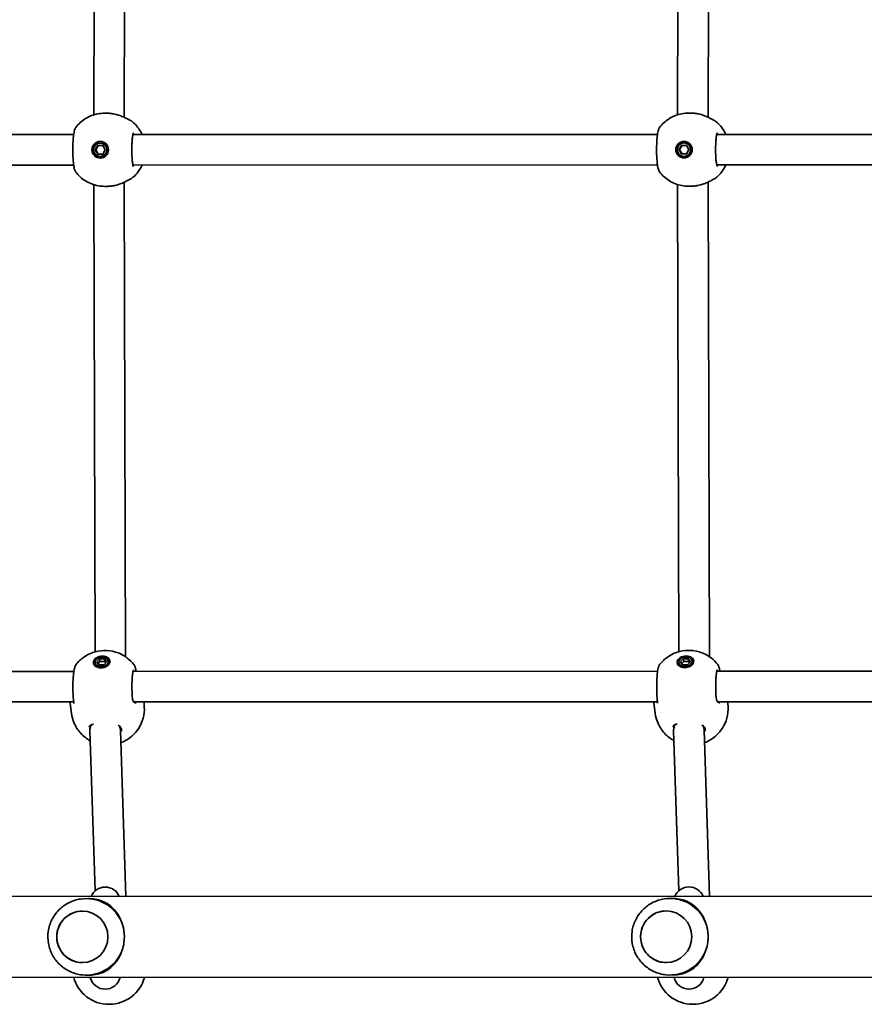
# Model space of a CAD drawing. Units: millimetres. Extents: x -3532 to 3866, y -2831 to 2988.
# Drawn here: x -227 to 215, y 593 to 1108 of the extents above; entities that cross this region are included whole.
import ezdxf

# ---------------------------------------------------------------- set-up
doc = ezdxf.new("R2010")
doc.units = ezdxf.units.MM
doc.layers.add('Widoczne (ISO)', color=7, linetype='Continuous', lineweight=35)

msp = doc.modelspace()

# ---------------------------------------------------------------- linework, layer by layer
at = {"layer": 'Widoczne (ISO)'}
for p, q in [((-171.82, 1057.11), (-171.15, 1305.62)), ((133.56, 1057.17), (134.23, 1305.68)), ((-187.82, 1058.41), (-187.16, 1302.9)), ((117.56, 1058.47), (118.23, 1302.97)), ((-181.07, 1059.31), (-182.01, 1059.31)), ((124.32, 1059.37), (123.37, 1059.37)), ((-198.31, 1048.16), (-407.5, 1048.11)), ((107.07, 1048.22), (-167.31, 1048.16)), ((412.45, 1048.28), (138.08, 1048.22)), ((-186.99, 1040.16), (-185.71, 1042.41)), ((-185.45, 1042.41), (-186.73, 1040.16)), ((-185.71, 1042.41), (-183.13, 1042.41)), ((-184.42, 1043.66), (-184.16, 1043.66)), ((-183.13, 1042.41), (-181.84, 1040.16)), ((118.39, 1040.22), (119.67, 1042.47)), ((119.93, 1042.47), (118.65, 1040.22)), ((119.67, 1042.47), (122.25, 1042.47)), ((120.96, 1043.72), (121.22, 1043.72)), ((122.25, 1042.47), (123.54, 1040.22)), ((-186.99, 1040.16), (-186.73, 1040.16)), ((-185.71, 1037.91), (-186.99, 1040.16)), ((-186.73, 1040.16), (-185.45, 1037.91)), ((-183.13, 1037.91), (-185.71, 1037.91)), ((-184.42, 1036.66), (-184.16, 1036.66)), ((-181.84, 1040.16), (-183.13, 1037.91)), ((118.39, 1040.22), (118.65, 1040.22)), ((119.68, 1037.97), (118.39, 1040.22)), ((118.65, 1040.22), (119.94, 1037.97)), ((122.25, 1037.97), (119.68, 1037.97)), ((120.96, 1036.72), (121.22, 1036.72)), ((123.54, 1040.22), (122.25, 1037.97)), ((-198.31, 1032.16), (-407.5, 1032.11)), ((107.07, 1032.22), (-167.3, 1032.16)), ((412.46, 1032.28), (138.08, 1032.22)), ((-187.14, 777.39), (-187.81, 1021.91)), ((-181.06, 1021.01), (-182, 1021.01)), ((-171.13, 774.76), (-171.82, 1023.21)), ((118.24, 777.45), (117.57, 1021.97)), ((124.32, 1021.07), (123.38, 1021.07)), ((134.25, 774.82), (133.56, 1023.27)), ((-186.24, 772.1), (-184.75, 773.69)), ((-184.75, 773.69), (-182.17, 773.69)), ((-184.75, 773.69), (-184.56, 772.28)), ((-182.17, 773.69), (-181.99, 772.28)), ((-182.17, 773.69), (-181.09, 772.1)), ((119.14, 772.16), (120.63, 773.75)), ((120.63, 773.75), (123.21, 773.75)), ((120.63, 773.75), (120.82, 772.34)), ((123.21, 773.75), (123.39, 772.34)), ((123.21, 773.75), (124.29, 772.16)), ((-187.14, 771.65), (-186.95, 770.23)), ((-185.16, 770.51), (-186.24, 772.1)), ((-184.56, 772.28), (-185.61, 771.16)), ((-182.59, 770.51), (-185.16, 770.51)), ((-181.99, 772.28), (-184.56, 772.28)), ((-181.09, 772.1), (-182.59, 770.51)), ((-181.54, 771.62), (-181.99, 772.28)), ((-180.2, 772.55), (-180.01, 771.14)), ((118.24, 771.71), (118.43, 770.29)), ((120.22, 770.57), (119.14, 772.16)), ((120.82, 772.34), (119.77, 771.22)), ((122.79, 770.57), (120.22, 770.57)), ((123.39, 772.34), (120.82, 772.34)), ((124.29, 772.16), (122.79, 770.57)), ((123.84, 771.68), (123.39, 772.34)), ((125.18, 772.61), (125.37, 771.2)), ((-198.24, 767.16), (-407.44, 767.11)), ((107.15, 767.22), (-167.25, 767.16)), ((412.53, 767.28), (138.13, 767.22)), ((-198.29, 751.16), (-407.44, 751.11)), ((-199.47, 745.16), (-200.15, 750.38)), ((107.09, 751.22), (-166.9, 751.16)), ((-161.49, 750.11), (-161.63, 751.16)), ((105.91, 745.22), (105.23, 750.44)), ((412.47, 751.28), (138.48, 751.22)), ((143.89, 750.17), (143.75, 751.22)), ((-189.79, 737.05), (-189.54, 739.01)), ((-173.82, 735.79), (-173.58, 737.64)), ((115.59, 737.11), (115.84, 739.07)), ((131.56, 735.85), (131.8, 737.7)), ((-187.12, 652.28), (-189.84, 736.08)), ((-171.02, 649.41), (-173.84, 736.28)), ((118.26, 652.34), (115.54, 736.14)), ((134.36, 649.47), (131.54, 736.34)), ((-489.45, 649.35), (1031.76, 649.65)), ((-190, 648.21), (-190.45, 648.21)), ((115.38, 648.27), (114.93, 648.27)), ((-189.99, 608.21), (-190.44, 608.21)), ((115.39, 608.27), (114.94, 608.27)), ((-489.47, 606.95), (1031.77, 607.25)), ((-179.64, 592.91), (-179.94, 592.91)), ((125.74, 592.97), (125.44, 592.97))]:
    msp.add_line(p, q, dxfattribs=at)
for centre, radius, start, end in [((-169.34, 1053.66), 2, 51.9313, 78.4665), ((136.04, 1053.72), 2, 51.9313, 78.4665), ((-169.34, 1026.66), 2, 281.5556, 308.0914), ((136.04, 1026.72), 2, 281.5556, 308.0914), ((-181.82, 646.28), 8, 23.0104, 157.0123), ((123.56, 646.34), 8, 23.0104, 157.0123), ((-179.95, 611.91), 19, 194.9565, 270.0113), ((-181.81, 608.81), 8, 193.0168, 347.0059), ((-179.65, 611.91), 19, 270.0113, 345.0662), ((125.43, 611.97), 19, 194.9565, 270.0113), ((123.57, 608.87), 8, 193.0168, 347.0059), ((125.73, 611.97), 19, 270.0113, 345.0662)]:
    msp.add_arc(centre, radius, start, end, dxfattribs=at)
for centre, major_axis, ratio, start_param, end_param in [((-180.04, 1053.56), (-9.34, 0.16), 0.606567, 4.442892, 4.460803), ((125.34, 1053.62), (-9.34, 0.16), 0.606567, 4.442892, 4.460803), ((-184.03, 1040.16), (0, 4.35), 0.991499, 0.045268, 3.096324), ((-184.16, 1040.16), (0, 3.5), 0.991499, 3.141593, 6.283185), ((121.35, 1040.22), (0, 4.35), 0.991499, 0.045268, 3.096324), ((121.22, 1040.22), (0, 3.5), 0.991499, 3.141593, 6.283185), ((-180.03, 1026.77), (9.34, 0.16), 0.607493, 4.964211, 4.982124), ((125.35, 1026.83), (9.34, 0.16), 0.607493, 4.964211, 4.982124), ((-183.39, 769.98), (-4.31, -0.56), 0.701095, 5.647387, 5.92485), ((-183.48, 770.69), (-3.47, -0.45), 0.701095, 0, 0.178966), ((-183.39, 769.98), (4.31, 0.56), 0.701095, 0.358336, 0.635799), ((-183.48, 770.69), (3.47, 0.45), 0.701095, 6.10422, 6.283185), ((121.99, 770.04), (-4.31, -0.56), 0.701095, 5.647387, 5.92485), ((121.9, 770.75), (-3.47, -0.45), 0.701095, 0, 0.178966), ((121.99, 770.04), (4.31, 0.56), 0.701095, 0.358336, 0.635799), ((121.9, 770.75), (3.47, 0.45), 0.701095, 6.10422, 6.283185), ((-189, 753.1), (-11.05, -3.2), 0.540908, 6.194708, 6.197227), ((-188.26, 757.13), (-10.45, -9.94), 0.583527, 5.87614, 5.880417), ((-199.15, 754.01), (0.82, -3.53), 0.092472, 0.67303, 0.731605), ((116.38, 753.16), (-11.05, -3.2), 0.540908, 6.194708, 6.197227), ((117.12, 757.19), (-10.45, -9.94), 0.583527, 5.87614, 5.880417), ((106.23, 754.07), (0.82, -3.53), 0.092472, 0.67303, 0.731605), ((-181.84, 736.18), (-8, 0.39), 0.864855, 6.090868, 6.353129), ((-181.84, 736.18), (-8, 0.39), 0.864855, 5.880763, 6.090868), ((-181.84, 736.18), (-8, 0.39), 0.864855, 3.211536, 3.546382), ((123.54, 736.24), (-8, 0.39), 0.864855, 6.090868, 6.353129), ((123.54, 736.24), (-8, 0.39), 0.864855, 5.880763, 6.090868), ((123.54, 736.24), (-8, 0.39), 0.864855, 3.211536, 3.546382), ((-191.56, 628.21), (0, 20), 0.991499, 5.017082, 5.796941), ((113.82, 628.27), (0, 20), 0.991499, 5.017082, 5.796941), ((-191.56, 628.21), (0, 20), 0.991499, 3.627837, 4.407696), ((113.82, 628.27), (0, 20), 0.991499, 3.627837, 4.407696)]:
    msp.add_ellipse(centre, major_axis=major_axis, ratio=ratio, start_param=start_param, end_param=end_param, dxfattribs=at)
for centre, major_axis, ratio in [((-184.42, 1040.16), (0, -4.35), 0.991499), ((-184.42, 1040.16), (0, 3.5), 0.991499), ((120.96, 1040.22), (0, -4.35), 0.991499), ((120.96, 1040.22), (0, 3.5), 0.991499), ((-183.67, 772.1), (4.31, 0.56), 0.701095), ((-183.67, 772.1), (-3.47, -0.45), 0.701095), ((121.71, 772.16), (4.31, 0.56), 0.701095), ((121.71, 772.16), (-3.47, -0.45), 0.701095), ((-193.77, 628.21), (0, -13.5), 0.991499), ((111.61, 628.27), (0, -13.5), 0.991499)]:
    msp.add_ellipse(centre, major_axis=major_axis, ratio=ratio, dxfattribs=at)
for points, knots in [([(-197.21, 1051.8), (-196.5, 1052.73), (-195.71, 1053.59), (-193.98, 1055.15), (-193.04, 1055.85), (-191.05, 1057.08), (-189.99, 1057.6), (-187.81, 1058.45), (-186.67, 1058.77), (-184.36, 1059.2), (-183.19, 1059.31), (-182.01, 1059.31)], [3.7993447, 3.7993447, 3.7993447, 3.7993447, 3.9819536, 3.9819536, 4.1645624, 4.1645624, 4.3471713, 4.3471713, 4.5297801, 4.5297801, 4.712389, 4.712389, 4.712389, 4.712389]), ([(-181.07, 1059.31), (-180.83, 1059.31), (-180.6, 1059.31), (-180.14, 1059.29), (-179.9, 1059.28), (-179.44, 1059.24), (-179.21, 1059.22), (-178.75, 1059.17), (-178.52, 1059.14), (-178.07, 1059.08), (-177.84, 1059.04), (-177.62, 1059.01)], [6.0862698, 6.0862698, 6.0862698, 6.0862698, 6.1525228, 6.1525228, 6.2187757, 6.2187757, 6.2850287, 6.2850287, 6.3512817, 6.3512817, 6.4175347, 6.4175347, 6.4175347, 6.4175347]), ([(-177.46, 1058.98), (-176.56, 1058.81), (-175.68, 1058.58), (-174.01, 1058.05), (-173.22, 1057.74), (-171.78, 1057.1), (-171.14, 1056.78), (-170.05, 1056.21), (-169.61, 1055.96), (-169.18, 1055.74), (-169.08, 1055.69), (-168.95, 1055.62), (-168.91, 1055.6), (-168.88, 1055.6), (-168.88, 1055.59), (-168.88, 1055.59)], [2.163236, 2.163236, 2.163236, 2.163236, 2.411862, 2.411862, 2.660488, 2.660488, 2.909113, 2.909113, 3.157739, 3.157739, 3.25201, 3.25201, 3.325368, 3.325368, 3.349709, 3.349709, 3.349709, 3.349709]), ([(108.17, 1051.86), (108.88, 1052.79), (109.67, 1053.65), (111.4, 1055.21), (112.34, 1055.91), (114.33, 1057.14), (115.39, 1057.66), (117.58, 1058.51), (118.71, 1058.83), (121.02, 1059.26), (122.19, 1059.37), (123.37, 1059.37)], [3.7993447, 3.7993447, 3.7993447, 3.7993447, 3.9819536, 3.9819536, 4.1645624, 4.1645624, 4.3471713, 4.3471713, 4.5297801, 4.5297801, 4.712389, 4.712389, 4.712389, 4.712389]), ([(124.32, 1059.37), (124.55, 1059.37), (124.78, 1059.37), (125.24, 1059.35), (125.48, 1059.34), (125.94, 1059.3), (126.17, 1059.28), (126.63, 1059.23), (126.86, 1059.2), (127.32, 1059.14), (127.54, 1059.11), (127.76, 1059.07)], [6.0862698, 6.0862698, 6.0862698, 6.0862698, 6.1525228, 6.1525228, 6.2187757, 6.2187757, 6.2850287, 6.2850287, 6.3512817, 6.3512817, 6.4175347, 6.4175347, 6.4175347, 6.4175347]), ([(127.93, 1059.04), (128.83, 1058.87), (129.71, 1058.64), (131.38, 1058.11), (132.16, 1057.8), (133.6, 1057.16), (134.24, 1056.84), (135.33, 1056.27), (135.77, 1056.02), (136.21, 1055.8), (136.3, 1055.75), (136.43, 1055.68), (136.48, 1055.67), (136.5, 1055.66), (136.5, 1055.65), (136.5, 1055.65)], [2.163236, 2.163236, 2.163236, 2.163236, 2.411862, 2.411862, 2.660488, 2.660488, 2.909113, 2.909113, 3.157739, 3.157739, 3.25201, 3.25201, 3.325368, 3.325368, 3.349709, 3.349709, 3.349709, 3.349709]), ([(-197.21, 1051.8), (-197.4, 1051.55), (-197.51, 1051.33), (-197.94, 1050.36), (-198.09, 1049.58), (-198.39, 1047.66), (-198.5, 1046.61), (-198.66, 1044.37), (-198.71, 1043.22), (-198.77, 1040.85), (-198.77, 1039.64), (-198.72, 1037.28), (-198.67, 1036.13), (-198.52, 1033.99), (-198.43, 1033), (-198.18, 1031.21), (-198.03, 1030.45), (-197.69, 1029.37), (-197.57, 1028.99), (-197.21, 1028.51)], [0.153433, 0.153433, 0.153433, 0.153433, 0.277453, 0.277453, 0.712126, 0.712126, 1.097487, 1.097487, 1.451241, 1.451241, 1.800367, 1.800367, 2.149422, 2.149422, 2.502611, 2.502611, 2.87899, 2.87899, 3.115422, 3.115422, 3.115422, 3.115422]), ([(-168.11, 1055.24), (-166.5, 1053.98), (-165.1, 1052.46), (-163.42, 1049.94), (-162.94, 1049.07), (-162.52, 1048.16)], [5.3728707, 5.3728707, 5.3728707, 5.3728707, 5.6922069, 5.6922069, 5.8489888, 5.8489888, 5.8489888, 5.8489888]), ([(108.17, 1051.86), (107.98, 1051.61), (107.87, 1051.39), (107.44, 1050.42), (107.29, 1049.64), (106.99, 1047.73), (106.88, 1046.67), (106.72, 1044.43), (106.67, 1043.28), (106.61, 1040.91), (106.61, 1039.7), (106.66, 1037.34), (106.71, 1036.19), (106.86, 1034.05), (106.96, 1033.06), (107.21, 1031.27), (107.35, 1030.51), (107.69, 1029.43), (107.81, 1029.05), (108.18, 1028.57)], [0.153433, 0.153433, 0.153433, 0.153433, 0.277453, 0.277453, 0.712126, 0.712126, 1.097487, 1.097487, 1.451241, 1.451241, 1.800367, 1.800367, 2.149422, 2.149422, 2.502611, 2.502611, 2.87899, 2.87899, 3.115422, 3.115422, 3.115422, 3.115422]), ([(137.27, 1055.3), (138.88, 1054.04), (140.28, 1052.52), (141.96, 1050), (142.45, 1049.13), (142.86, 1048.22)], [5.3728707, 5.3728707, 5.3728707, 5.3728707, 5.6922069, 5.6922069, 5.8489888, 5.8489888, 5.8489888, 5.8489888]), ([(-167.07, 1048.93), (-167.07, 1048.93), (-167.07, 1048.93), (-167.09, 1048.89), (-167.13, 1048.79), (-167.25, 1048.43), (-167.33, 1048.1), (-167.49, 1047.2), (-167.57, 1046.58), (-167.72, 1045.12), (-167.78, 1044.27), (-167.87, 1042.45), (-167.89, 1041.47), (-167.9, 1039.5), (-167.88, 1038.51), (-167.81, 1036.63), (-167.76, 1035.73), (-167.62, 1034.13), (-167.53, 1033.42), (-167.35, 1032.31), (-167.24, 1031.88), (-167.13, 1031.53), (-167.1, 1031.46), (-167.07, 1031.4), (-167.06, 1031.39), (-167.06, 1031.39)], [4.916307, 4.916307, 4.916307, 4.916307, 4.951045, 4.951045, 5.101407, 5.101407, 5.335614, 5.335614, 5.625296, 5.625296, 5.933938, 5.933938, 6.2482, 6.2482, 6.563877, 6.563877, 6.878684, 6.878684, 7.189081, 7.189081, 7.483314, 7.483314, 7.596503, 7.596503, 7.650064, 7.650064, 7.650064, 7.650064]), ([(138.32, 1048.99), (138.32, 1048.99), (138.31, 1048.99), (138.29, 1048.95), (138.25, 1048.85), (138.13, 1048.49), (138.06, 1048.16), (137.89, 1047.26), (137.81, 1046.64), (137.66, 1045.18), (137.6, 1044.33), (137.51, 1042.51), (137.49, 1041.53), (137.48, 1039.57), (137.5, 1038.57), (137.57, 1036.69), (137.62, 1035.79), (137.77, 1034.19), (137.85, 1033.48), (138.04, 1032.37), (138.14, 1031.94), (138.26, 1031.59), (138.29, 1031.52), (138.31, 1031.46), (138.32, 1031.45), (138.32, 1031.45)], [4.916307, 4.916307, 4.916307, 4.916307, 4.951045, 4.951045, 5.101407, 5.101407, 5.335614, 5.335614, 5.625296, 5.625296, 5.933938, 5.933938, 6.2482, 6.2482, 6.563877, 6.563877, 6.878684, 6.878684, 7.189081, 7.189081, 7.483314, 7.483314, 7.596503, 7.596503, 7.650064, 7.650064, 7.650064, 7.650064]), ([(-198.37, 1032.16), (-198.35, 1032.11), (-198.34, 1032.06), (-198.3, 1031.97), (-198.29, 1031.92), (-198.27, 1031.88)], [2.63617802, 2.63617802, 2.63617802, 2.63617802, 2.65360614, 2.65360614, 2.67137459, 2.67137459, 2.67137459, 2.67137459]), ([(-162.52, 1032.16), (-163.21, 1030.65), (-164.11, 1029.22), (-166.05, 1026.88), (-167.03, 1025.93), (-168.1, 1025.09)], [6.7173818, 6.7173818, 6.7173818, 6.7173818, 6.980348, 6.980348, 7.1934999, 7.1934999, 7.1934999, 7.1934999]), ([(107.01, 1032.22), (107.03, 1032.17), (107.04, 1032.12), (107.08, 1032.03), (107.1, 1031.99), (107.11, 1031.94)], [2.63617802, 2.63617802, 2.63617802, 2.63617802, 2.65360614, 2.65360614, 2.67137459, 2.67137459, 2.67137459, 2.67137459]), ([(142.86, 1032.22), (142.17, 1030.71), (141.27, 1029.28), (139.33, 1026.94), (138.35, 1025.99), (137.28, 1025.15)], [6.7173818, 6.7173818, 6.7173818, 6.7173818, 6.980348, 6.980348, 7.1934999, 7.1934999, 7.1934999, 7.1934999]), ([(-182, 1021.01), (-183.18, 1021.01), (-184.35, 1021.12), (-186.66, 1021.55), (-187.8, 1021.87), (-189.99, 1022.71), (-191.04, 1023.23), (-193.04, 1024.46), (-193.97, 1025.16), (-195.71, 1026.73), (-196.5, 1027.59), (-197.21, 1028.51)], [1.5707963, 1.5707963, 1.5707963, 1.5707963, 1.7534052, 1.7534052, 1.936014, 1.936014, 2.1186229, 2.1186229, 2.3012318, 2.3012318, 2.4838406, 2.4838406, 2.4838406, 2.4838406]), ([(123.38, 1021.07), (122.2, 1021.07), (121.03, 1021.18), (118.72, 1021.61), (117.58, 1021.93), (115.39, 1022.77), (114.34, 1023.3), (112.35, 1024.52), (111.41, 1025.22), (109.68, 1026.79), (108.88, 1027.65), (108.18, 1028.57)], [1.5707963, 1.5707963, 1.5707963, 1.5707963, 1.7534052, 1.7534052, 1.936014, 1.936014, 2.1186229, 2.1186229, 2.3012318, 2.3012318, 2.4838406, 2.4838406, 2.4838406, 2.4838406]), ([(-177.61, 1021.32), (-177.83, 1021.28), (-178.06, 1021.24), (-178.51, 1021.18), (-178.74, 1021.15), (-179.2, 1021.1), (-179.43, 1021.08), (-179.9, 1021.04), (-180.13, 1021.03), (-180.59, 1021.01), (-180.83, 1021.01), (-181.06, 1021.01)], [5.754988, 5.754988, 5.754988, 5.754988, 5.8212443, 5.8212443, 5.8875007, 5.8875007, 5.953757, 5.953757, 6.0200134, 6.0200134, 6.0862698, 6.0862698, 6.0862698, 6.0862698]), ([(-168.87, 1024.73), (-168.87, 1024.73), (-168.91, 1024.72), (-169.06, 1024.65), (-169.21, 1024.57), (-169.68, 1024.32), (-170.03, 1024.13), (-170.97, 1023.63), (-171.59, 1023.31), (-172.99, 1022.68), (-173.76, 1022.36), (-175.41, 1021.81), (-176.29, 1021.57), (-177.27, 1021.38), (-177.36, 1021.36), (-177.45, 1021.34)], [0.056656, 0.056656, 0.056656, 0.056656, 0.138929, 0.138929, 0.27712, 0.27712, 0.475319, 0.475319, 0.72147, 0.72147, 0.970096, 0.970096, 1.218721, 1.218721, 1.243129, 1.243129, 1.243129, 1.243129]), ([(127.77, 1021.38), (127.55, 1021.34), (127.32, 1021.3), (126.87, 1021.24), (126.64, 1021.21), (126.18, 1021.16), (125.95, 1021.14), (125.48, 1021.1), (125.25, 1021.09), (124.79, 1021.07), (124.56, 1021.07), (124.32, 1021.07)], [5.754988, 5.754988, 5.754988, 5.754988, 5.8212443, 5.8212443, 5.8875007, 5.8875007, 5.953757, 5.953757, 6.0200134, 6.0200134, 6.0862698, 6.0862698, 6.0862698, 6.0862698]), ([(136.51, 1024.79), (136.51, 1024.79), (136.47, 1024.78), (136.32, 1024.71), (136.17, 1024.63), (135.71, 1024.38), (135.35, 1024.19), (134.41, 1023.69), (133.79, 1023.37), (132.39, 1022.74), (131.62, 1022.42), (129.97, 1021.87), (129.09, 1021.63), (128.11, 1021.44), (128.02, 1021.42), (127.93, 1021.4)], [0.056656, 0.056656, 0.056656, 0.056656, 0.138929, 0.138929, 0.27712, 0.27712, 0.475319, 0.475319, 0.72147, 0.72147, 0.970096, 0.970096, 1.218721, 1.218721, 1.243129, 1.243129, 1.243129, 1.243129]), ([(108.23, 770.68), (109.47, 772.29), (110.82, 773.53), (113.82, 775.71), (115.47, 776.52), (119, 777.75), (120.88, 778.09), (124.77, 778.22), (126.79, 778), (130.9, 776.77), (133, 775.82), (136.31, 773.28), (137.53, 772.11), (138.63, 770.68)], [3.568942, 3.568942, 3.568942, 3.568942, 3.869644, 3.869644, 4.239003, 4.239003, 4.668005, 4.668005, 5.097008, 5.097008, 5.486248, 5.486248, 5.713953, 5.713953, 5.713953, 5.713953]), ([(-197.16, 770.62), (-195.91, 772.23), (-194.56, 773.47), (-191.56, 775.65), (-189.91, 776.46), (-186.38, 777.69), (-184.5, 778.03), (-180.61, 778.16), (-178.6, 777.94), (-174.48, 776.71), (-172.38, 775.76), (-169.07, 773.22), (-167.85, 772.05), (-166.75, 770.62)], [3.568942, 3.568942, 3.568942, 3.568942, 3.869644, 3.869644, 4.239003, 4.239003, 4.668005, 4.668005, 5.097008, 5.097008, 5.486248, 5.486248, 5.713953, 5.713953, 5.713953, 5.713953]), ([(-197.16, 770.62), (-197.35, 770.36), (-197.46, 770.14), (-197.89, 769.17), (-198.04, 768.39), (-198.34, 766.47), (-198.46, 765.4), (-198.62, 763.15), (-198.67, 761.99), (-198.72, 759.63), (-198.73, 758.43), (-198.68, 756.09), (-198.63, 754.95), (-198.49, 753.01), (-198.42, 752.18), (-198.32, 751.43)], [0.978794, 0.978794, 0.978794, 0.978794, 1.103568, 1.103568, 1.541037, 1.541037, 1.930393, 1.930393, 2.285229, 2.285229, 2.632137, 2.632137, 2.977465, 2.977465, 3.268858, 3.268858, 3.268858, 3.268858]), ([(-167.01, 767.93), (-167.01, 767.93), (-167.01, 767.93), (-167.03, 767.89), (-167.08, 767.79), (-167.19, 767.43), (-167.27, 767.1), (-167.43, 766.2), (-167.52, 765.58), (-167.66, 764.12), (-167.73, 763.27), (-167.81, 761.45), (-167.84, 760.47), (-167.84, 758.5), (-167.83, 757.51), (-167.76, 755.63), (-167.7, 754.73), (-167.59, 753.44), (-167.54, 752.98), (-167.49, 752.57)], [5.701705, 5.701705, 5.701705, 5.701705, 5.736443, 5.736443, 5.886805, 5.886805, 6.121012, 6.121012, 6.410694, 6.410694, 6.719336, 6.719336, 7.033598, 7.033598, 7.349275, 7.349275, 7.664082, 7.664082, 7.853982, 7.853982, 7.853982, 7.853982]), ([(-166.75, 770.62), (-166.56, 770.37), (-166.45, 770.15), (-166.26, 769.71), (-166.18, 769.5), (-166.05, 769.06), (-165.99, 768.82), (-165.88, 768.33), (-165.83, 768.07), (-165.74, 767.59), (-165.71, 767.38), (-165.68, 767.16)], [2.643896, 2.643896, 2.643896, 2.643896, 2.768674, 2.768674, 2.8936664, 2.8936664, 3.0186589, 3.0186589, 3.1436514, 3.1436514, 3.2342351, 3.2342351, 3.2342351, 3.2342351]), ([(108.23, 770.68), (108.03, 770.43), (107.92, 770.2), (107.49, 769.23), (107.34, 768.45), (107.04, 766.53), (106.93, 765.46), (106.76, 763.21), (106.71, 762.05), (106.66, 759.69), (106.66, 758.49), (106.7, 756.15), (106.75, 755.01), (106.89, 753.07), (106.97, 752.24), (107.06, 751.49)], [0.978794, 0.978794, 0.978794, 0.978794, 1.103568, 1.103568, 1.541037, 1.541037, 1.930393, 1.930393, 2.285229, 2.285229, 2.632137, 2.632137, 2.977465, 2.977465, 3.268858, 3.268858, 3.268858, 3.268858]), ([(138.37, 767.99), (138.37, 767.99), (138.37, 767.99), (138.35, 767.95), (138.3, 767.85), (138.19, 767.49), (138.11, 767.16), (137.95, 766.26), (137.86, 765.64), (137.72, 764.18), (137.66, 763.33), (137.57, 761.51), (137.55, 760.53), (137.54, 758.57), (137.55, 757.57), (137.62, 755.69), (137.68, 754.79), (137.79, 753.5), (137.84, 753.04), (137.9, 752.63)], [5.701705, 5.701705, 5.701705, 5.701705, 5.736443, 5.736443, 5.886805, 5.886805, 6.121012, 6.121012, 6.410694, 6.410694, 6.719336, 6.719336, 7.033598, 7.033598, 7.349275, 7.349275, 7.664082, 7.664082, 7.853982, 7.853982, 7.853982, 7.853982]), ([(138.63, 770.68), (138.82, 770.43), (138.93, 770.21), (139.12, 769.77), (139.2, 769.56), (139.33, 769.12), (139.39, 768.88), (139.5, 768.39), (139.55, 768.13), (139.64, 767.65), (139.67, 767.44), (139.7, 767.22)], [2.643896, 2.643896, 2.643896, 2.643896, 2.768674, 2.768674, 2.8936664, 2.8936664, 3.0186589, 3.0186589, 3.1436514, 3.1436514, 3.2342351, 3.2342351, 3.2342351, 3.2342351]), ([(-167.49, 752.57), (-167.45, 752.28), (-167.38, 752.02), (-167.21, 751.59), (-167.11, 751.42), (-166.89, 751.13), (-166.76, 751.02), (-166.5, 750.84), (-166.35, 750.78), (-166.03, 750.69), (-165.85, 750.66), (-165.66, 750.66)], [6.2734397, 6.2734397, 6.2734397, 6.2734397, 6.4289565, 6.4289565, 6.5844733, 6.5844733, 6.7399901, 6.7399901, 6.8955069, 6.8955069, 7.0510237, 7.0510237, 7.0510237, 7.0510237]), ([(137.9, 752.63), (137.93, 752.34), (138, 752.08), (138.17, 751.65), (138.27, 751.48), (138.49, 751.19), (138.62, 751.08), (138.89, 750.9), (139.03, 750.84), (139.36, 750.75), (139.53, 750.72), (139.72, 750.72)], [6.2734397, 6.2734397, 6.2734397, 6.2734397, 6.4289565, 6.4289565, 6.5844733, 6.5844733, 6.7399901, 6.7399901, 6.8955069, 6.8955069, 7.0510237, 7.0510237, 7.0510237, 7.0510237]), ([(-198.36, 750.63), (-198.36, 750.63), (-198.35, 750.64), (-198.32, 750.7), (-198.3, 750.74), (-198.27, 750.8)], [5.7202248, 5.7202248, 5.7202248, 5.7202248, 5.8233409, 5.8233409, 5.9176923, 5.9176923, 5.9176923, 5.9176923]), ([(-198.29, 750.4), (-198.29, 750.44), (-198.28, 750.48), (-198.28, 750.57), (-198.27, 750.62), (-198.27, 750.73), (-198.27, 750.79), (-198.28, 750.92), (-198.28, 750.99), (-198.29, 751.14), (-198.3, 751.21), (-198.31, 751.29)], [3.2260926, 3.2260926, 3.2260926, 3.2260926, 3.2715371, 3.2715371, 3.3169815, 3.3169815, 3.362426, 3.362426, 3.4078704, 3.4078704, 3.4533149, 3.4533149, 3.4533149, 3.4533149]), ([(-161.49, 750.11), (-161.23, 748.09), (-161.3, 746.04), (-162.03, 742.13), (-162.71, 740.31), (-164.49, 736.93), (-165.63, 735.46), (-168.24, 732.8), (-169.73, 731.74), (-172.01, 730.48), (-172.82, 730.11), (-173.63, 729.8)], [6.099681, 6.099681, 6.099681, 6.099681, 6.324033, 6.324033, 6.559872, 6.559872, 6.830001, 6.830001, 7.157636, 7.157636, 7.340163, 7.340163, 7.340163, 7.340163]), ([(107.02, 750.69), (107.02, 750.69), (107.03, 750.7), (107.06, 750.76), (107.09, 750.8), (107.11, 750.86)], [5.7202248, 5.7202248, 5.7202248, 5.7202248, 5.8233409, 5.8233409, 5.9176923, 5.9176923, 5.9176923, 5.9176923]), ([(107.09, 750.46), (107.09, 750.5), (107.1, 750.54), (107.1, 750.63), (107.11, 750.68), (107.11, 750.79), (107.11, 750.86), (107.1, 750.98), (107.1, 751.05), (107.09, 751.2), (107.08, 751.28), (107.07, 751.36)], [3.2260926, 3.2260926, 3.2260926, 3.2260926, 3.2715371, 3.2715371, 3.3169815, 3.3169815, 3.362426, 3.362426, 3.4078704, 3.4078704, 3.4533149, 3.4533149, 3.4533149, 3.4533149]), ([(143.89, 750.17), (144.15, 748.15), (144.08, 746.1), (143.35, 742.19), (142.67, 740.37), (140.89, 736.99), (139.75, 735.52), (137.14, 732.86), (135.65, 731.8), (133.37, 730.54), (132.56, 730.17), (131.75, 729.86)], [6.099681, 6.099681, 6.099681, 6.099681, 6.324033, 6.324033, 6.559872, 6.559872, 6.830001, 6.830001, 7.157636, 7.157636, 7.340163, 7.340163, 7.340163, 7.340163]), ([(-189.67, 730.87), (-191.33, 731.77), (-193.06, 733.02), (-196.02, 736.27), (-197.28, 738.15), (-198.8, 741.84), (-199.25, 743.48), (-199.47, 745.16)], [8.4740486, 8.4740486, 8.4740486, 8.4740486, 8.7856943, 8.7856943, 9.0549739, 9.0549739, 9.2412735, 9.2412735, 9.2412735, 9.2412735]), ([(115.71, 730.93), (114.05, 731.83), (112.33, 733.08), (109.36, 736.33), (108.1, 738.21), (106.58, 741.9), (106.13, 743.54), (105.91, 745.22)], [8.4740486, 8.4740486, 8.4740486, 8.4740486, 8.7856943, 8.7856943, 9.0549739, 9.0549739, 9.2412735, 9.2412735, 9.2412735, 9.2412735]), ([(-188.48, 739.4), (-188.72, 739.35), (-188.92, 739.3), (-189.27, 739.17), (-189.42, 739.09), (-189.67, 738.93), (-189.77, 738.84), (-189.93, 738.64), (-190, 738.53), (-190.12, 738.25), (-190.16, 738.09), (-190.19, 737.9)], [5.4023573, 5.4023573, 5.4023573, 5.4023573, 5.5415961, 5.5415961, 5.680835, 5.680835, 5.8200738, 5.8200738, 5.9593127, 5.9593127, 6.0985516, 6.0985516, 6.0985516, 6.0985516]), ([(-187.94, 739.5), (-187.98, 739.5), (-188.01, 739.49), (-188.2, 739.46), (-188.34, 739.43), (-188.48, 739.4)], [0.26172618, 0.26172618, 0.26172618, 0.26172618, 0.27815549, 0.27815549, 0.34769436, 0.34769436, 0.34769436, 0.34769436]), ([(-173.32, 736.76), (-173.36, 737.07), (-173.44, 737.35), (-173.67, 737.84), (-173.82, 738.05), (-174.2, 738.44), (-174.42, 738.61), (-174.79, 738.82), (-174.91, 738.88), (-175.03, 738.93)], [6.2734229, 6.2734229, 6.2734229, 6.2734229, 6.447636, 6.447636, 6.6218492, 6.6218492, 6.7960623, 6.7960623, 6.8663863, 6.8663863, 6.8663863, 6.8663863]), ([(116.9, 739.46), (116.67, 739.42), (116.46, 739.36), (116.11, 739.23), (115.96, 739.15), (115.71, 738.99), (115.62, 738.9), (115.45, 738.7), (115.38, 738.59), (115.26, 738.31), (115.22, 738.15), (115.19, 737.96)], [5.4023573, 5.4023573, 5.4023573, 5.4023573, 5.5415961, 5.5415961, 5.680835, 5.680835, 5.8200738, 5.8200738, 5.9593127, 5.9593127, 6.0985516, 6.0985516, 6.0985516, 6.0985516]), ([(117.44, 739.56), (117.41, 739.56), (117.37, 739.55), (117.18, 739.52), (117.04, 739.49), (116.9, 739.46)], [0.26172618, 0.26172618, 0.26172618, 0.26172618, 0.27815549, 0.27815549, 0.34769436, 0.34769436, 0.34769436, 0.34769436]), ([(132.06, 736.82), (132.02, 737.13), (131.94, 737.41), (131.71, 737.9), (131.56, 738.11), (131.18, 738.5), (130.96, 738.67), (130.59, 738.88), (130.47, 738.94), (130.35, 738.99)], [6.2734229, 6.2734229, 6.2734229, 6.2734229, 6.447636, 6.447636, 6.6218492, 6.6218492, 6.7960623, 6.7960623, 6.8663863, 6.8663863, 6.8663863, 6.8663863]), ([(-173.32, 735.79), (-173.31, 735.85), (-173.3, 735.92), (-173.29, 736.05), (-173.29, 736.11), (-173.29, 736.24), (-173.29, 736.3), (-173.29, 736.43), (-173.29, 736.5), (-173.3, 736.63), (-173.31, 736.69), (-173.32, 736.76)], [6.0996809, 6.0996809, 6.0996809, 6.0996809, 6.1363818, 6.1363818, 6.1730826, 6.1730826, 6.2097835, 6.2097835, 6.2464844, 6.2464844, 6.2831853, 6.2831853, 6.2831853, 6.2831853]), ([(132.06, 735.85), (132.07, 735.91), (132.08, 735.98), (132.09, 736.11), (132.09, 736.17), (132.09, 736.3), (132.09, 736.36), (132.09, 736.49), (132.09, 736.56), (132.08, 736.69), (132.07, 736.75), (132.06, 736.82)], [6.0996809, 6.0996809, 6.0996809, 6.0996809, 6.1363818, 6.1363818, 6.1730826, 6.1730826, 6.2097835, 6.2097835, 6.2464844, 6.2464844, 6.2831853, 6.2831853, 6.2831853, 6.2831853]), ([(-182.3, 645.89), (-184.18, 646.9), (-186.24, 647.6), (-190.47, 648.32), (-192.64, 648.34), (-196.87, 647.7), (-198.94, 647.03), (-202.75, 645.1), (-204.49, 643.82), (-207.49, 640.79), (-208.75, 639.03), (-210.65, 635.22), (-211.29, 633.15), (-211.89, 628.93), (-211.85, 626.77), (-211.1, 622.57), (-210.38, 620.52), (-208.34, 616.76), (-207.01, 615.04), (-203.88, 612.11), (-202.07, 610.9), (-198.18, 609.11), (-196.08, 608.53), (-191.82, 608.05), (-189.65, 608.16), (-185.72, 609), (-183.94, 609.65), (-182.29, 610.53)], [5.796941, 5.796941, 5.796941, 5.796941, 6.115428, 6.115428, 6.432884, 6.432884, 6.750309, 6.750309, 7.068712, 7.068712, 7.388725, 7.388725, 7.710353, 7.710353, 8.032959, 8.032959, 8.355505, 8.355505, 8.676972, 8.676972, 8.996781, 8.996781, 9.315018, 9.315018, 9.632388, 9.632388, 9.911022, 9.911022, 9.911022, 9.911022]), ([(-172.64, 634.21), (-172.82, 634.87), (-173.03, 635.51), (-173.73, 637.35), (-174.29, 638.5), (-175.55, 640.59), (-176.25, 641.53), (-177.77, 643.24), (-178.64, 644.06), (-180.53, 645.5), (-181.55, 646.11), (-183.69, 647.12), (-184.82, 647.51), (-187.25, 648.05), (-188.55, 648.21), (-190, 648.21)], [3.985146, 3.985146, 3.985146, 3.985146, 4.190818, 4.190818, 4.596111, 4.596111, 5.001404, 5.001404, 5.441169, 5.441169, 5.880934, 5.880934, 6.320699, 6.320699, 6.760464, 6.760464, 6.760464, 6.760464]), ([(123.09, 645.95), (121.2, 646.96), (119.14, 647.66), (114.91, 648.38), (112.74, 648.4), (108.51, 647.76), (106.45, 647.09), (102.64, 645.16), (100.89, 643.88), (97.89, 640.85), (96.63, 639.09), (94.73, 635.28), (94.09, 633.21), (93.49, 628.99), (93.53, 626.83), (94.28, 622.63), (95, 620.58), (97.04, 616.82), (98.37, 615.1), (101.5, 612.17), (103.31, 610.96), (107.21, 609.17), (109.3, 608.59), (113.56, 608.11), (115.73, 608.22), (119.66, 609.06), (121.44, 609.71), (123.09, 610.59)], [5.796941, 5.796941, 5.796941, 5.796941, 6.115428, 6.115428, 6.432884, 6.432884, 6.750309, 6.750309, 7.068712, 7.068712, 7.388725, 7.388725, 7.710353, 7.710353, 8.032959, 8.032959, 8.355505, 8.355505, 8.676972, 8.676972, 8.996781, 8.996781, 9.315018, 9.315018, 9.632388, 9.632388, 9.911022, 9.911022, 9.911022, 9.911022]), ([(132.74, 634.27), (132.56, 634.93), (132.35, 635.57), (131.65, 637.41), (131.09, 638.56), (129.83, 640.65), (129.13, 641.59), (127.62, 643.3), (126.74, 644.12), (124.85, 645.56), (123.84, 646.17), (121.69, 647.18), (120.56, 647.57), (118.13, 648.11), (116.83, 648.27), (115.38, 648.27)], [3.985146, 3.985146, 3.985146, 3.985146, 4.190818, 4.190818, 4.596111, 4.596111, 5.001404, 5.001404, 5.441169, 5.441169, 5.880934, 5.880934, 6.320699, 6.320699, 6.760464, 6.760464, 6.760464, 6.760464]), ([(-193.76, 641.71), (-195.19, 641.71), (-196.62, 641.47), (-199.33, 640.57), (-200.61, 639.9), (-202.9, 638.18), (-203.91, 637.13), (-205.55, 634.77), (-206.18, 633.46), (-207, 630.7), (-207.18, 629.25), (-207.1, 626.37), (-206.83, 624.94), (-205.85, 622.23), (-205.15, 620.96), (-203.37, 618.7), (-202.31, 617.72), (-199.92, 616.13), (-198.6, 615.54), (-196.09, 614.86), (-194.93, 614.71), (-193.77, 614.71)], [3.141593, 3.141593, 3.141593, 3.141593, 3.461392, 3.461392, 3.781233, 3.781233, 4.101178, 4.101178, 4.421248, 4.421248, 4.741412, 4.741412, 5.061607, 5.061607, 5.381758, 5.381758, 5.701806, 5.701806, 6.021729, 6.021729, 6.282277, 6.282277, 6.282277, 6.282277]), ([(111.62, 641.77), (110.19, 641.77), (108.76, 641.53), (106.05, 640.63), (104.77, 639.96), (102.48, 638.24), (101.47, 637.19), (99.84, 634.83), (99.2, 633.52), (98.39, 630.76), (98.2, 629.31), (98.28, 626.43), (98.55, 625), (99.53, 622.29), (100.24, 621.02), (102.01, 618.76), (103.08, 617.78), (105.46, 616.19), (106.78, 615.6), (109.29, 614.92), (110.45, 614.77), (111.61, 614.77)], [3.141593, 3.141593, 3.141593, 3.141593, 3.461392, 3.461392, 3.781233, 3.781233, 4.101178, 4.101178, 4.421248, 4.421248, 4.741412, 4.741412, 5.061607, 5.061607, 5.381758, 5.381758, 5.701806, 5.701806, 6.021729, 6.021729, 6.282277, 6.282277, 6.282277, 6.282277]), ([(-172.64, 622.21), (-172.25, 623.55), (-171.99, 624.95), (-171.85, 626.74), (-171.83, 627.08), (-171.81, 627.57), (-171.81, 627.72), (-171.8, 627.93), (-171.8, 628), (-171.8, 628.1), (-171.8, 628.13), (-171.8, 628.17), (-171.8, 628.2), (-171.8, 628.24), (-171.8, 628.26), (-171.8, 628.31), (-171.8, 628.34), (-171.8, 628.45), (-171.8, 628.52), (-171.83, 629.77), (-171.94, 630.92), (-172.25, 632.68), (-172.39, 633.31), (-172.59, 634.02), (-172.62, 634.11), (-172.64, 634.21)], [-1.237544, -1.237544, -1.237544, -1.237544, -0.80004, -0.80004, -0.697188, -0.697188, -0.653303, -0.653303, -0.632781, -0.632781, -0.624253, -0.624253, -0.61815, -0.61815, -0.611909, -0.611909, -0.602698, -0.602698, -0.579694, -0.579694, -0.229919, -0.229919, -0.031805, -0.031805, 0, 0, 0, 0]), ([(132.74, 622.27), (133.13, 623.61), (133.39, 625.01), (133.53, 626.8), (133.55, 627.14), (133.57, 627.63), (133.57, 627.78), (133.58, 627.99), (133.58, 628.06), (133.58, 628.16), (133.58, 628.19), (133.58, 628.24), (133.58, 628.26), (133.58, 628.3), (133.58, 628.32), (133.58, 628.37), (133.58, 628.4), (133.58, 628.51), (133.58, 628.58), (133.55, 629.83), (133.44, 630.98), (133.13, 632.74), (132.99, 633.37), (132.79, 634.08), (132.77, 634.17), (132.74, 634.27)], [-1.237544, -1.237544, -1.237544, -1.237544, -0.80004, -0.80004, -0.697188, -0.697188, -0.653303, -0.653303, -0.632781, -0.632781, -0.624253, -0.624253, -0.61815, -0.61815, -0.611909, -0.611909, -0.602698, -0.602698, -0.579694, -0.579694, -0.229919, -0.229919, -0.031805, -0.031805, 0, 0, 0, 0]), ([(-189.99, 608.21), (-188.54, 608.21), (-187.24, 608.36), (-184.82, 608.91), (-183.69, 609.3), (-181.54, 610.31), (-180.52, 610.92), (-178.63, 612.36), (-177.76, 613.18), (-176.25, 614.89), (-175.55, 615.83), (-174.29, 617.92), (-173.73, 619.07), (-173.03, 620.91), (-172.82, 621.56), (-172.64, 622.21)], [0, 0, 0, 0, 0.439765, 0.439765, 0.87953, 0.87953, 1.319295, 1.319295, 1.759059, 1.759059, 2.164352, 2.164352, 2.569646, 2.569646, 2.775317, 2.775317, 2.775317, 2.775317]), ([(115.39, 608.27), (116.84, 608.27), (118.14, 608.42), (120.57, 608.97), (121.69, 609.36), (123.84, 610.37), (124.86, 610.98), (126.75, 612.42), (127.62, 613.24), (129.13, 614.95), (129.83, 615.89), (131.09, 617.98), (131.66, 619.13), (132.35, 620.98), (132.56, 621.62), (132.74, 622.27)], [0, 0, 0, 0, 0.439765, 0.439765, 0.87953, 0.87953, 1.319295, 1.319295, 1.759059, 1.759059, 2.164352, 2.164352, 2.569646, 2.569646, 2.775317, 2.775317, 2.775317, 2.775317])]:
    msp.add_open_spline(points, degree=3, knots=knots, dxfattribs=at)
for points in [[(-198.27, 1048.43), (-198.31, 1048.34), (-198.34, 1048.25), (-198.37, 1048.16)], [(107.11, 1048.49), (107.08, 1048.4), (107.04, 1048.31), (107.01, 1048.22)], [(-200.2, 751.16), (-200.2, 750.9), (-200.18, 750.66), (-200.16, 750.44)], [(105.19, 751.22), (105.19, 750.96), (105.2, 750.72), (105.23, 750.5)]]:
    msp.add_open_spline(points, degree=3, dxfattribs=at)

doc.saveas('drawing.dxf')
